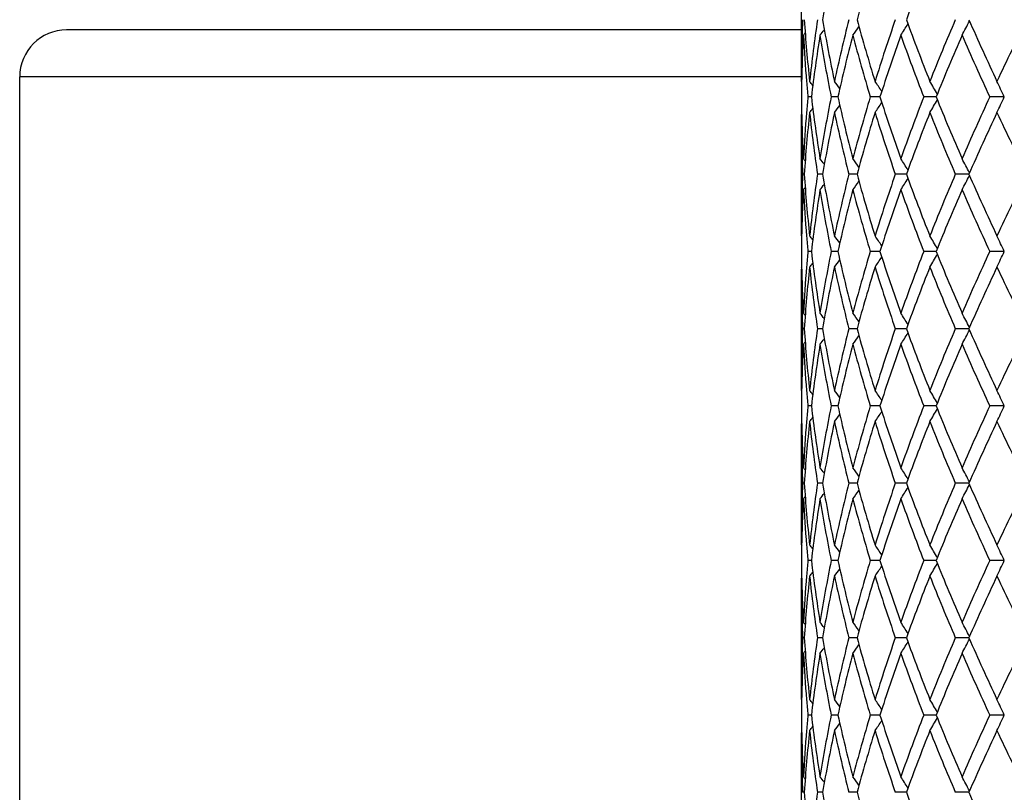
# Model space of a CAD drawing. Units: inches. Extents: x 0 to 22, y 0 to 17.
# Drawn here: x 13.5 to 13.8, y 6.8 to 7.1 of the extents above; entities that cross this region are included whole.
import ezdxf

# ---------------------------------------------------------------- set-up
doc = ezdxf.new("R2010")
doc.units = ezdxf.units.IN
doc.header["$LTSCALE"] = 1.21
doc.header["$MEASUREMENT"] = 0
doc.layers.get('0').update_dxf_attribs({"linetype": 'CONTINUOUS'})

msp = doc.modelspace()

# ---------------------------------------------------------------- linework, layer by layer
at = {"color": 7, "linetype": 'Continuous'}
for p, q in [((13.7712913604, 7.0652284082), (13.7712907949, 7.1078901452)), ((13.7712907949, 7.083341026499999), (13.5127608867, 7.083341026499999)), ((13.7712907949, 7.0668410265), (13.4962608867, 7.0668410265)), ((13.4962608867, 3.6128410265), (13.4962608867, 7.0668410265)), ((13.7712913604, 7.0652284084), (13.7714039658, 7.065091438200001)), ((13.7748060486, 7.059749520900001), (13.7736262606, 7.0597495412)), ((13.7841257913, 7.0597495035), (13.7817919118, 7.0597495412)), ((13.7989360749, 7.0597494876), (13.7955322804, 7.0597495412)), ((13.8187024468, 7.059749472000001), (13.8143515787, 7.0597495412)), ((13.8426880716, 7.0597494559), (13.8375707578, 7.0597495412)), ((13.7712913604, 7.0542700276), (13.7712907949, 7.0535217804)), ((13.7712913604, 7.0108600026), (13.7712907949, 7.0535217815)), ((13.7712913604, 7.054270027699999), (13.7714034907, 7.0544074395)), ((13.772318674, 7.032565271699999), (13.7717341786, 7.0325652688)), ((13.7787541573, 7.0325652768), (13.7769887795, 7.0325652688)), ((13.7908738729, 7.0325652812), (13.7879914073, 7.0325652688)), ((13.8082408075, 7.0325652854), (13.8043450589, 7.0325652688)), ((13.8302281176, 7.0325652897), (13.8254596523, 7.0325652688)), ((13.7712913604, 7.0108600026), (13.7714039721, 7.010723015)), ((13.7748062471, 7.0053808938), (13.7736262884, 7.005380885499999)), ((13.7841258744, 7.005380900900001), (13.7817919699, 7.005380885499999)), ((13.7989359832, 7.0053809075), (13.7955323668, 7.005380885499999)), ((13.8187023307, 7.0053809139), (13.8143516902, 7.005380885499999)), ((13.8426879413, 7.0053809206), (13.8375708905, 7.005380885499999)), ((13.7712913604, 6.999902026900001), (13.7712907949, 6.9991538089)), ((13.7712913604, 6.9564918927), (13.7712907949, 6.9991538111)), ((13.7712913604, 6.999902026799999), (13.7714034697, 7.000039407999999)), ((13.7723183204, 6.9781965252), (13.7717341933, 6.978196531)), ((13.778754059, 6.978196515), (13.7769888318, 6.978196531)), ((13.7908737816, 6.9781965061), (13.7879914953, 6.978196531)), ((13.808240681, 6.9781964977), (13.8043451793, 6.978196531)), ((13.830227964, 6.978196489099999), (13.8254598009, 6.978196531)), ((13.7712913604, 6.9564918927), (13.7714039886, 6.956354885900001)), ((13.7748060622, 6.9510123228), (13.7736262494, 6.951012303)), ((13.784125817, 6.9510123397), (13.7817918882, 6.951012303)), ((13.7989361121, 6.951012355), (13.7955322454, 6.951012303)), ((13.8187024939, 6.95101237), (13.8143515335, 6.951012303)), ((13.8426881257, 6.951012385599999), (13.8375707041, 6.951012303)), ((13.7712913604, 6.945533332), (13.7712907949, 6.9447851686)), ((13.7712913604, 6.9021238522), (13.7712907949, 6.9447851677)), ((13.7712913604, 6.945533331900001), (13.7714034739, 6.9456707115)), ((13.7723182991, 6.9238278552), (13.7717342075, 6.9238278671)), ((13.7787540012, 6.9238278341), (13.7769888825, 6.9238278671)), ((13.7908736971, 6.9238278157), (13.7879915806, 6.9238278671)), ((13.8082405584, 6.923827798300001), (13.8043452961, 6.9238278671)), ((13.8302278149, 6.923827780599999), (13.825459945, 6.9238278671)), ((13.7712913604, 6.9021238522), (13.7714040124, 6.901986820399999)), ((13.7748061573, 6.8966436188), (13.7736261714, 6.896643601699999)), ((13.7841259956, 6.896643633200001), (13.781791725, 6.896643601699999)), ((13.7989363698, 6.8966436464), (13.7955320028, 6.896643601699999)), ((13.8187028201, 6.8966436594), (13.8143512202, 6.896643601699999)), ((13.8426884958, 6.8966436728), (13.8375703314, 6.896643601699999)), ((13.7712913604, 6.8911638924), (13.7712907949, 6.8904157534)), ((13.7712913604, 6.8911638924), (13.7714035001, 6.8913013014)), ((13.7712913604, 6.8477548663), (13.7712907949, 6.8904157517)), ((13.7723182514, 6.869459287100001), (13.7717342386, 6.8694592924)), ((13.7787538749, 6.8694592777), (13.7769889931, 6.8694592924)), ((13.7908734886, 6.869459269400001), (13.7879917667, 6.8694592924)), ((13.8082402906, 6.869459261699999), (13.8043455511, 6.8694592924)), ((13.8302274897, 6.8694592538), (13.8254602596, 6.8694592924)), ((13.7712913604, 6.8477548662), (13.7714039974, 6.8476178575)), ((13.7748061313, 6.8422750949), (13.7736261911, 6.842275093)), ((13.7841259436, 6.8422750964), (13.7817917663, 6.842275093)), ((13.7989363045, 6.8422750978), (13.7955320642, 6.842275093)), ((13.8187027375, 6.8422750991), (13.8143512995, 6.842275093)), ((13.8426883978, 6.842275100499999), (13.8375704257, 6.842275093)), ((13.7712913604, 6.8367953746), (13.7712907949, 6.8360472096)), ((13.7712913604, 6.793386198099999), (13.7712907949, 6.8360472085)), ((13.7712913604, 6.8367953746), (13.7714035, 6.8369327871)), ((13.7723182458, 6.8150907275), (13.7717342422, 6.8150907246)), ((13.7787538604, 6.8150907326), (13.7769890059, 6.8150907246)), ((13.7908734624, 6.815090737), (13.7879917882, 6.8150907246)), ((13.8082402597, 6.8150907412), (13.8043455805, 6.8150907246)), ((13.8302274522, 6.8150907454), (13.8254602959, 6.8150907246))]:
    msp.add_line(p, q, dxfattribs=at)
for centre, radius, start, end in [((14.3278801064, 6.9925169812), 0.5571839808, 167.9709493651, 170.2439478516), ((14.4211059899, 6.9147659838), 0.6533256632, 162.7376797986, 164.7206565032), ((14.5737223588, 6.8078872265), 0.8147572929000001, 158.3380445948, 159.9713215649), ((14.2683589411, 7.065927135599999), 0.497068812, 177.5778952697, 178.2080762915), ((14.2766289839, 7.1193990532), 0.5053542611, 183.6833624438, 186.1535528931), ((14.2935180409, 7.0092104559), 0.5223440264, 171.4427674526, 173.8435657776), ((14.3230230954, 7.1804114299), 0.552238066, 189.7454070764, 192.0388531695), ((14.359097373, 6.9423314264), 0.5891278791, 165.7914755782, 167.9591908251), ((14.4126620739, 7.256629556900001), 0.6445287795, 195.2651624507, 197.2752800691), ((14.4732789461, 6.854963818200001), 0.7080129073999999, 160.8746914438, 162.7237869111), ((13.5566888183, 7.2432421272), 0.2974314928, 327.0471288023001, 327.9541105166), ((14.5599918959, 7.360740553099999), 0.8000626611, 200.0128945621, 201.6762293369), ((14.6575752121, 6.7309272663), 0.9050726123999999, 156.8371515655, 158.3236078386), ((13.5544331495, 7.2292944797), 0.3108040087, 331.5970649902001, 332.6340737953), ((14.7991930024, 7.5155903923), 1.0595472134, 203.8639213744, 205.153914379), ((14.9653814314, 6.5368331762), 1.2431440045, 153.7360158497, 154.846330935), ((13.5127608867, 7.0668410265), 0.0165, 90, 180), ((14.2669000843, 7.0659712428), 0.4956092894, 178.207899103, 179.9993831002), ((14.2681911252, 7.054981536100001), 0.4969005992, 176.946046692, 179.45021044), ((13.5400925092, 7.271410176900001), 0.2997706887, 320.6786091395001, 320.877673119), ((14.2731243277, 7.1081902465), 0.5018407888, 183.0538914915, 184.9217164707), ((14.2979078668, 6.9976439499), 0.5267754498, 170.8452685974, 173.2292141225), ((13.544307752, 7.2659399591), 0.297612606, 321.6923108633, 322.1730542457), ((14.3168587405, 7.1683253364), 0.5459718074000001, 189.1553685704, 191.4707142274), ((14.3675276181, 6.929331729199999), 0.5978012460000001, 165.2577826841, 167.398869552), ((13.5509217376, 7.2561005832), 0.2955940185, 323.7840210565001, 324.4998656502), ((14.4020219747, 7.242658368300001), 0.6334709057, 194.7425998277, 196.782578057), ((14.4870047135, 6.839380283300001), 0.7224963952, 160.4242646937, 162.2411818014), ((14.5430541966, 7.3434626289), 0.781985052, 199.5758874121, 201.2729541463), ((14.6795562816, 6.710745333099999), 0.9289098013, 156.4793287936, 157.9315646395), ((14.771491288, 7.4921777698), 1.0291752668, 203.5206737922, 204.8452997068), ((14.2788546454, 7.1086543712), 0.5075897982, 184.9184185408, 185.5288614835), ((13.5416627304, 6.877307358099999), 0.2989675817, 38.5979260165, 38.9444513107), ((13.5473770586, 6.8851271493), 0.2965164414, 36.7976540728, 37.4010547968), ((13.5541322317, 6.8966792491), 0.2957954564, 33.9205098787, 34.7374372249), ((13.5571447975, 6.9103410664), 0.3020890252, 29.8640265876, 30.8452347914), ((13.5457097082, 6.924078428600001), 0.3265008055, 24.552726006, 25.614329166), ((14.267522957, 7.0644977962), 0.4962322724, 180.5482495459, 183.0556661918), ((14.2791353051, 7.0108140028), 0.5078721109000001, 174.4707408718, 175.0809150132), ((14.2949607819, 7.121446903200001), 0.5238007926, 186.764449449, 189.1618224573), ((14.3207134094, 6.9504681232), 0.5498898153, 168.5371043276, 170.8358439068), ((14.3619715049, 7.1888230657), 0.5920857011, 192.5914756179, 194.7531353776), ((14.4087257363, 6.8749406376), 0.6404377762, 163.2278445819, 165.2455392929), ((13.5542280807, 7.222739975900001), 0.2956715549, 325.2645930284, 326.0819530068), ((14.4780389767, 7.2771012451), 0.7130375126, 197.7476395185, 199.5885818963), ((14.5537273001, 6.772049213300001), 0.7933775495000001, 158.7383669461, 160.4109923958), ((13.5572361993, 7.209091036), 0.3019765412, 329.1566791621, 330.1383496212), ((14.6652897945, 7.4027757726), 0.9134425471, 202.0571517948, 203.5339193454), ((14.7888838888, 6.6194908816), 1.0482482342, 155.1657497197, 156.4662209476), ((13.5458001068, 7.1953659165), 0.3263959069, 334.3873726476, 335.4493926466999), ((14.2666493416, 7.0535228813), 0.4953585465999999, 180.0001271985, 181.7923149183), ((14.2741217466, 7.0112392409), 0.5028405547, 175.0802046044, 176.9441260159), ((14.2786726735, 6.999923664700001), 0.507405013, 173.851456713, 176.3115884345), ((13.5417687462, 7.2420912021), 0.298822349, 321.0576656796, 321.404408856), ((14.2904141325, 7.1098868702), 0.5192150066, 186.1491595957, 188.5643556159), ((14.3279068602, 6.938147675700001), 0.5572103489, 167.9714253174, 170.2443349809), ((13.5474747051, 7.2342829906), 0.2963852406, 322.6010394259001, 323.2047824805), ((14.3529366345, 7.1757298976), 0.5828029003, 192.0289811163, 194.2201582944), ((14.4211199486, 6.860401195900001), 0.6533379399, 162.7383402973, 164.7212924231), ((14.4630386883, 7.261166575800001), 0.6972344331999999, 197.2618361306, 199.1394616975), ((14.5737140985, 6.7535343916), 0.8147438937, 158.3388433608, 159.9721541818), ((14.6408811871, 7.3816820713), 0.8870145551999999, 201.6611631933, 203.1778361349), ((14.8223298007, 6.5933616973), 1.0849727085, 154.861299719, 156.1210230136), ((14.9360266606, 7.5685296897), 1.2105646689, 205.1386211589, 206.278783264), ((14.2682732408, 7.053568863200001), 0.4969830895, 181.7917579941, 182.4221665874), ((13.5401781868, 6.8481648009), 0.2996569758, 39.1215168309, 39.3206995232), ((13.5443903662, 6.8536299855), 0.2975044987, 37.825987289, 38.307000369), ((13.5510040342, 6.863464139), 0.2954894556, 35.4990678232, 36.2153014468), ((13.5567733079, 6.876316786599999), 0.2973286176, 32.04475906100001, 32.9522211149), ((13.5545231833, 6.8902580124), 0.310699903, 27.3647966297, 28.402337926), ((14.268307675, 7.0115609506), 0.4970175235, 177.5779177934, 178.2082625897), ((14.2767640618, 7.0650413607), 0.5054897091, 183.6836070775, 186.1531189981), ((14.29333908, 6.9548673372), 0.5221633858, 171.4426065831, 173.8442185217), ((14.3233450841, 7.126102359400001), 0.552565349, 189.7458361221, 192.0379066247), ((14.3587017811, 6.888059314099999), 0.588720903, 165.7911284645, 167.9603247316), ((13.5509872044, 7.201682605399999), 0.2955125053, 323.7841187673, 324.5002728887), ((14.4132594782, 7.2024307415), 0.6451495965, 195.2657405474, 197.2739064397), ((14.4725401245, 6.800844841), 0.7072333437, 160.8741905018, 162.7253068209), ((13.5567561157, 7.1888285084), 0.2973509755, 327.0472231196, 327.9545905323001), ((14.5610615914, 7.3067717448), 0.80120431, 200.0135819045, 201.6745299347), ((14.6562075684, 6.6771330897), 0.9035895828, 156.8365327461, 158.3254127187), ((13.5545052942, 7.1748855161), 0.3107217344, 331.5971525124, 332.6345945041999), ((14.8012011453, 7.4621254736), 1.0617489515, 203.8646814678, 205.1519848925), ((14.9626526042, 6.483793992000001), 1.2401089676, 153.735311901, 154.8483311033), ((14.2669028437, 7.0116035001), 0.4956120488, 178.2081012426, 179.9994514139), ((14.2682001851, 7.000611611799999), 0.4969096736, 176.9460432144, 179.4500741822), ((13.5401583217, 7.216986184700001), 0.2996851893, 320.6787087531, 320.8778637443), ((14.2730039098, 7.0538139354), 0.5017201743, 183.0538372218, 184.92199819), ((14.2980761182, 6.9432480237), 0.5269457767, 170.8453328912, 173.2284269064), ((13.5443726041, 7.2115186587), 0.2975295514, 321.6924103527, 322.1733647638), ((14.3165483249, 7.1139046485), 0.5456571875999999, 189.1552390971, 191.4718430089), ((14.3679107031, 6.874862871), 0.5981970265, 165.2579081795, 167.3975094465), ((14.4014568001, 7.188138198099999), 0.6328859726, 194.7424212797, 196.7842214467), ((14.4877331127, 6.7847542008), 0.7232686911, 160.4244402501, 162.2393627593), ((14.5420578623, 7.2887357997), 0.7809265525, 199.5756722784, 201.2749903878), ((14.6809269443, 6.6557831275), 0.9304031566, 156.479541915, 157.9294066003), ((14.7696521597, 7.4370031931), 1.0271676148, 203.5204333569, 204.8476130436), ((14.2787475096, 7.0542800509), 0.5074825875, 184.9187916468, 185.5293906163), ((13.5416939494, 6.8229778256), 0.2989188668, 38.5958131715, 38.9424174797), ((13.5473975717, 6.8307875478), 0.2964826504, 36.7955402725, 37.3990405815), ((13.5541477694, 6.8423338947), 0.2957695531, 33.9184514413, 34.7354827559), ((13.5571502996, 6.8559872652), 0.3020768135, 29.8621143851, 30.84339159719999), ((13.5457023771, 6.869716866), 0.3265044579, 24.5510880064, 25.6126901879), ((14.2675092014, 7.0101279401), 0.4962185086999999, 180.5481261323, 183.0556909914), ((14.2793805483, 6.956425666), 0.5081180817000001, 174.4711961947, 175.0810033109), ((14.2947638995, 7.0670489036), 0.5236018581, 186.7637979977, 189.1621563457), ((14.3210745606, 6.8960350533), 0.5502565072, 168.5380031197, 170.8352814917), ((14.3615303309, 7.1343440622), 0.5916311447, 192.5903587398, 194.7537451069), ((14.4093904994, 6.8203870135), 0.6411275532999999, 163.2291586066, 165.2447429883), ((14.4772088784, 7.222447502000001), 0.7121601058, 197.7461500945, 199.5894150702), ((14.5549104494, 6.7172445083), 0.7946381867, 158.7399988133, 160.4100194143), ((14.6637435398, 7.3477503647), 0.9117629401999999, 202.0553884231, 203.5349188543), ((14.7910913671, 6.564138223500001), 1.0506647354, 155.1676073825, 156.4651242874), ((13.5456355841, 7.1410810876), 0.3265802172, 334.3866921739, 335.4480181706999), ((13.5473375938, 7.1800252899), 0.2965611575, 322.6001991589001, 323.203510917), ((13.5540868458, 7.1684750239), 0.2958463366, 325.2637775267, 326.0805618537), ((13.5570871395, 7.1548167543), 0.302152569, 329.1559125308, 330.1369057908), ((14.2666704422, 6.9991550794), 0.4953796472999999, 180.0001466748, 181.7924156834), ((14.2742350081, 6.9568620613), 0.5029540732, 175.0802710562, 176.9439216925), ((14.2785683053, 6.9455652318), 0.5073002205, 173.8512685844, 176.311991744), ((13.5416362322, 7.1878360123), 0.2989963216, 321.0568125655, 321.403308362), ((14.2905867148, 7.055539761399999), 0.5193888339, 186.1494116905, 188.5638806766), ((14.3276350844, 6.8838336674), 0.5569332883, 167.9710311999, 170.2451473621), ((14.3532974848, 7.1214434578), 0.5831728249, 192.0294297726, 194.2192893479), ((14.4205992108, 6.806188265399999), 0.6527946414, 162.7377754373, 164.7224425114), ((14.463695206, 7.207010323), 0.6979242144, 197.2624433208, 199.1382735807), ((14.5727622989, 6.6995337972), 0.8137236915, 158.3381488196, 159.9735592109), ((14.6420738633, 7.327799848500001), 0.8883023170000001, 201.6618879782, 203.1764096943), ((14.8004238194, 6.548988613), 1.0608956973, 154.8473830439, 156.1357365953), ((14.9383627432, 7.5152767557), 1.2131531753, 205.1394268805, 206.2771910176), ((14.2683320687, 6.9992019012), 0.4970419253, 181.7918192362, 182.4220845881), ((13.5401282599, 6.793749570399999), 0.2997246808, 39.12232712620001, 39.3214387783), ((13.5443421918, 6.7992177327), 0.2975689037, 37.8268820691, 38.30773476649999), ((13.5509562099, 6.809055177899999), 0.2955514512, 35.5000167105, 36.2160213152), ((13.5567255101, 6.8219121964), 0.2973879015, 32.0457251485, 32.95291140960001), ((13.5544736826, 6.835857998200001), 0.3107580372, 27.3657282558, 28.4029720335), ((14.2682615167, 6.9571926965), 0.4969713714, 177.5777485392, 178.2081433783), ((14.276744406, 7.0106730187), 0.5054701415999999, 183.6837948279, 186.1533316446), ((14.2932443833, 6.9005079629), 0.5220682983, 171.4420754702, 173.8440572607), ((14.323367174, 7.0717427035), 0.5525887161999999, 189.7463754366, 192.0382862209), ((14.3585524162, 6.833719538), 0.5885689136, 165.7902904429, 167.9599893386), ((14.4133418643, 7.1480943101), 0.6452376732, 195.2665796540001, 197.2744202207), ((14.4723032728, 6.7465441971), 0.7069871417, 160.8731120685, 162.7248277745), ((14.5612473913, 7.2524867024), 0.8014076529, 200.0146549706, 201.6751427936), ((14.6558111592, 6.622912559), 0.903166695, 156.8352811878, 158.3248250996), ((13.5545152265, 7.1205060901), 0.3107078787, 331.5980269306, 332.6354905182), ((14.8015948239, 7.4079561542), 1.0621897931, 203.8659238935, 205.1526656417), ((14.9619151078, 6.4297563032), 1.2393009621, 153.7339452549, 154.8476674285), ((13.5443875323, 7.1571314919), 0.297506368, 321.6934243566, 322.1744139561), ((13.5510009313, 7.147297535599999), 0.2954917376, 323.7851126446, 324.5013086287), ((13.5567680101, 7.1344462424), 0.2973335961, 327.0481757392, 327.9555799474999), ((14.2668467041, 6.9572355979), 0.4955559091, 178.2079862629, 179.9994762081), ((14.2682516298, 6.9462413993), 0.4969611277000001, 176.9461809612, 179.4499432005), ((13.5401752883, 7.1625967203), 0.2996588834, 320.6797297627, 320.8789027573), ((14.2729838658, 6.999442736000001), 0.5017000237, 183.0536700532, 184.9218439484), ((14.2982325553, 6.8888583943), 0.5271035568, 170.8457884583, 173.2281595174), ((14.3163943704, 7.0595063662), 0.5455004819, 189.154740709, 191.4720002106), ((14.3682104034, 6.820423230499999), 0.5985049223, 165.2586380862, 167.3971288927), ((14.4011416484, 7.1336778751), 0.632557871, 194.7416564922, 196.7845057143), ((14.4882639205, 6.7302094602), 0.7238278128, 160.4253859957, 162.2388970578), ((14.5414704828, 7.2341442134), 0.7802984332999999, 199.5747004737, 201.2753769434), ((14.6655495518, 6.6078821868), 0.9137222611, 156.4666002953, 157.9429264475), ((14.7685318413, 7.382125044299999), 1.0259370521, 203.5193128859, 204.8480761013), ((14.2786017029, 6.999898630800001), 0.5073362610000001, 184.9187068018, 185.5295337951), ((13.5417962655, 6.768691014400001), 0.2987881881, 38.5958375272, 38.94262406950001), ((13.547504379, 6.7764997539), 0.2963490192, 36.7954224933, 37.3992466286), ((13.5542591845, 6.788041780199999), 0.2956346918, 33.9182097659, 34.7356825009), ((13.5572716629, 6.801690465499999), 0.3019360541, 29.8617645854, 30.8435808152), ((13.5458428408, 6.815415026), 0.3263491491, 24.5506703977, 25.6128591337), ((14.2675421444, 6.955759679500001), 0.4962514494, 180.5481269342, 183.0555846097), ((14.2792684777, 6.9020701677), 0.5080053107, 174.4714476493, 175.0814025914), ((14.294748471, 7.012675045), 0.5235858682, 186.763424126, 189.1619106996), ((14.3212108979, 6.841645766), 0.5503943199, 168.5387127688, 170.8354669762), ((14.3614516014, 7.0799503692), 0.5915487471, 192.5896491963, 194.753383244), ((14.4096125597, 6.7659630499), 0.6413562648, 163.2301487768, 165.2450555634), ((14.4770300006, 7.1680088067), 0.7119682467, 197.7451670751, 199.5889646689), ((14.5552792041, 6.6627502641), 0.7950275568, 158.7411992958, 160.4104327086), ((13.5571812901, 7.100399859199999), 0.3020470222, 329.1546058832001, 330.1359682145), ((14.663379831, 7.2932139633), 0.9113626797, 202.0542000172, 203.5344060843), ((14.7917489985, 6.509492448200001), 1.051378143, 155.1689532646, 156.4656110994), ((13.5457499417, 7.086664906), 0.326456569, 334.3855310196, 335.4472981481), ((13.5416968345, 7.1334279924), 0.2989244694, 321.0553739129, 321.4019540642), ((13.5474110397, 7.1256097375), 0.2964743509, 322.5987720238, 323.2022676877), ((13.5541674816, 7.1140591172), 0.2957531702, 325.2623926991, 326.0794504847), ((14.2666516927, 6.944786643), 0.4953608977, 180.0001706246, 181.7925590652), ((14.2743652153, 6.9024855152), 0.5030844925, 175.0806521485, 176.9438650499), ((14.2783985986, 6.8912105887), 0.507129985, 173.8507933576, 176.3123394011), ((14.2907638873, 7.0011952501), 0.5195675775, 186.1499702775, 188.5636058525), ((14.3272538968, 6.829536725700001), 0.556545517, 167.9700774601, 170.2457763153), ((14.3537087328, 7.0671730733), 0.5835955316, 192.0304548971, 194.2187270888), ((14.4199029228, 6.7520198736), 0.6520702777, 162.7364275849, 164.7232992388), ((14.4644738025, 7.1529014996), 0.6987448562, 197.2638469564, 199.1374745406), ((14.5594848403, 6.650215809400001), 0.7995195754000001, 158.3233100823, 159.9877779556), ((14.6435199259, 7.27403367), 0.8898686627, 201.6635737864, 203.1754311937), ((14.7982250066, 6.4956151102), 1.0584823916, 154.8455568775, 156.1368497823), ((14.9412377239, 7.4623013233), 1.2163477181, 205.1413078504, 206.2760858227), ((14.2684040724, 6.9448356975), 0.4971139544, 181.7918922302, 182.4220172463), ((13.540057617, 6.739322132000001), 0.2998162999, 39.1224771625, 39.3215093407), ((13.5442722108, 6.7447928866), 0.2976583757, 37.8271378698, 38.3078052755), ((13.5508853921, 6.7546337776), 0.2956394895, 35.5003571783, 36.2160905369), ((13.5566525164, 6.767495368400001), 0.2974751155, 32.046128911, 32.9529783658), ((13.5543951781, 6.7814460647), 0.310847468, 27.3661672061, 28.403034395), ((14.268251233, 6.9028235111), 0.4969611047, 177.5776383114, 178.2080399718), ((14.2766813062, 6.9563009844), 0.5054069773, 183.6838729834, 186.1536482677), ((14.2932359188, 6.8461375782), 0.522060134, 171.4417496659, 173.8437018589), ((14.3232692466, 7.0173599563), 0.5524898751, 189.7466541924, 192.0389126948), ((14.3585793573, 6.7793388236), 0.5885979057, 165.7897950288, 167.9593298084), ((14.4131916029, 7.093689928300001), 0.6450833982, 195.2670311792, 197.2753011095), ((14.4723855792, 6.692138844), 0.7070768156999999, 160.872485418, 162.7239212183), ((13.5567384364, 7.0800899238), 0.2973650966, 327.0492882664, 327.956581195), ((14.5610072273, 7.1980393472), 0.801155176, 200.0152426874, 201.6762152892), ((14.6559952868, 6.568452829400001), 0.9033716684, 156.834561383, 158.3237342286), ((13.5544791043, 7.0661507186), 0.3107459488, 331.599048175, 332.6363626402), ((14.8011774427, 7.3534168246), 1.0617391856, 203.8666113054, 205.1538719017), ((14.9623223601, 6.3751679113), 1.2397632546, 153.7331647344, 154.8464489706), ((13.5401554084, 7.1082363363), 0.2996794739, 320.6809218285, 320.8800811319001), ((13.5443645972, 7.1027731657), 0.2975307385, 321.6946084517, 322.1755557725), ((13.5509756017, 7.092940056900001), 0.295518749, 323.7862732436, 324.5023952586), ((14.2668007369, 6.9028675139), 0.495509942, 178.2078808089, 179.9994744131), ((14.2683129025, 6.891871060900001), 0.4970224055, 176.9463580195, 179.4498222875999), ((14.2730136344, 6.9450740741), 0.5017297472, 183.0534827757, 184.9214818968), ((14.2983526215, 6.8344755628), 0.5272243568, 170.8463382315, 173.2281719978), ((14.3163442988, 7.005124159099999), 0.5454488844, 189.1541672042, 191.4716525355), ((14.3684117561, 6.7660110464), 0.5987107356, 165.2595083061, 167.397268541), ((14.4010060204, 7.0792634277), 0.6324150431000001, 194.7407669303, 196.784079751), ((14.4786453175, 6.6790995649), 0.7136733439, 160.4131683733, 162.2524855996), ((14.5411907268, 7.1796597163), 0.7799960187999999, 199.5735645893, 201.274898888), ((14.6663638217, 6.5531855933), 0.9145997658, 156.4681299885, 157.943037106), ((14.7679690965, 7.3274858936), 1.0253130948, 203.5179996831, 204.8475677944), ((14.2785136284, 6.9455203393), 0.5072477498, 184.9184064742, 185.529413332), ((13.5418469689, 6.714358290700001), 0.2987265541, 38.596568634, 38.9434681154), ((13.5475584404, 6.722167611900001), 0.296284268, 36.796052642, 37.4000813412), ((13.5543164501, 6.733708360900001), 0.2955679047, 33.9187348243, 34.736492416), ((13.5573355472, 6.747355894299999), 0.3018640453, 29.8621702597, 30.8443433631), ((13.5459186573, 6.7610790599), 0.3262669173, 24.5509446401, 25.61353557510001), ((14.2676257148, 6.9013930336), 0.4963350279, 180.5482719143, 183.0553449003), ((14.2791264599, 6.8477153076), 0.5078626977, 174.4714591533, 175.0816667711), ((14.2950162052, 6.958340251699999), 0.5238556377, 186.763659521, 189.1609446563), ((14.320925103, 6.7873344405), 0.5501029831, 168.5386580776, 170.8366592177), ((14.3619671971, 7.025700032300001), 0.5920775699, 192.5899564391, 194.7517842456), ((14.409031075, 6.711767790700001), 0.6407496993, 163.2300022261, 165.2468388116), ((13.5542683215, 7.059623875800001), 0.2956328078, 325.2617363728, 326.0792373547), ((14.4779411303, 7.1139362703), 0.7129260471, 197.7455250806, 199.5868635662), ((14.5541930097, 6.608800715), 0.7938635909, 158.7409762556, 160.4126714605), ((13.5572885811, 7.0459701282), 0.3019239943, 329.1539896793, 330.1358858448), ((14.6650178522, 7.239515432999999), 0.9131321812000001, 202.0545894587, 203.5319379053), ((14.7896624178, 6.4560833766), 1.0490818142, 155.1686704377, 156.4681745627), ((13.5458712215, 7.0322407606), 0.3263235581, 334.3849864985, 335.4473295343), ((14.2743325077, 6.8481217416), 0.5030515513, 175.0809747928, 176.9442639815), ((14.278403787, 6.8368382997), 0.5071354488, 173.8505360773, 176.3119586677), ((13.5417939415, 7.078984672100001), 0.2988025049, 321.054687942, 321.4014565348), ((14.2905882953, 6.946808839299999), 0.5193911779, 186.1501840494, 188.5645464087), ((14.3273645573, 6.775139042999999), 0.5566596338, 167.9696082434, 170.2447555244), ((13.5475087733, 7.0711699763), 0.2963539983, 322.5980955383, 323.201917476), ((14.3534063917, 7.0127436981), 0.5832873384, 192.0308869316999, 194.220236894), ((14.4122010438, 6.6998857644), 0.6440520146000001, 162.7229907124, 164.7345319964), ((14.4639709132, 7.098383581499999), 0.6982205587, 197.2644586643, 199.1394324017), ((14.5592032514, 6.5959334227), 0.7992257454, 158.3216531063, 159.9866818266), ((14.6426533261, 7.2193324825), 0.8889408064000001, 201.6643211158, 203.1777128587), ((14.7977562453, 6.4414278315), 1.0579806565, 154.843695772, 156.1355657644), ((14.939597978, 7.407182050299999), 1.2145447491, 205.1421500776, 206.2785833267), ((14.2665627134, 6.890417051699999), 0.4952719185, 180.0001503745, 181.792815123), ((14.2684082904, 6.8904690367), 0.4971182185, 181.792148938, 182.4222172602), ((13.5399605678, 6.6848837522), 0.2999353242, 39.12106941559999, 39.3200105122), ((13.5441742535, 6.6903563255), 0.2977771053, 37.8258743059, 38.3063180675), ((13.5507846476, 6.7002002975), 0.2957588504, 35.4992428912, 36.2146331541), ((13.5565460798, 6.713065980700001), 0.2975972614, 32.0451818338, 32.95158313909999), ((13.554277301, 6.7270211816), 0.3109777245, 27.3654181363, 28.4017559845), ((14.2683206488, 6.8484519517), 0.4970305535, 177.5776326175, 178.2078463576), ((14.2765854414, 6.9019242324), 0.5053108324000001, 183.6836457433, 186.1539379604), ((14.2933776149, 6.791749137), 0.5222030993, 171.4419059896, 173.8432468021), ((14.3230322834, 6.962946763500001), 0.5522489033, 189.7462516962, 192.0395549411), ((14.3588851995, 6.724896365399999), 0.5889123461, 165.7901267739, 167.9585461048), ((13.5508862013, 7.0386383685), 0.295629879, 323.7861874725, 324.5019281447), ((14.4127468599, 7.0391936649), 0.6446209214999999, 195.2664866442, 197.2762376326), ((14.4729515264, 6.6375803038), 0.7076735233, 160.872961772, 162.7228743893), ((13.5566434188, 7.025784314299999), 0.2974786022, 327.0492070595, 327.9560135904), ((14.5602061397, 7.1433694108), 0.8002995773, 200.0145938193, 201.6773766335), ((14.6570375384, 6.5136485038), 0.904501016, 156.8351484322, 158.3224934912), ((13.5543736207, 7.0118405081), 0.3108660812, 331.5989746459, 332.6357294528), ((14.799667857, 7.2983659537), 1.0600829191, 203.8658928399, 205.1551922507), ((14.9643947599, 6.3197928876), 1.242066745, 153.7338317126, 154.8450755793), ((14.2667968274, 6.8484981579), 0.4955060325, 178.2076761275, 179.999435733), ((14.268311082, 6.8375035501), 0.4970205775, 176.9463687334, 179.4499353169), ((13.5400714519, 7.0539380042), 0.2997883799, 320.6808324391, 320.8798850976), ((14.2730897085, 6.8907106825), 0.5018059428, 183.0535114322, 184.9213725904), ((14.2982681756, 6.7801214041), 0.5271388319, 170.8463312719, 173.2286388699), ((13.5442779243, 7.048474508099999), 0.297641549, 321.6945208292, 322.1752122392), ((14.3165082383, 6.9507832682), 0.5456150012, 189.1542078617, 191.4710717697), ((14.3622229904, 6.7131523488), 0.5923417117, 165.2483518195, 167.4091775391), ((14.4013019934, 7.0249741825), 0.6327212375, 194.7408180354, 196.7832138451), ((14.4784370358, 6.624808281799999), 0.7134514964, 160.4133428506, 162.2532952067), ((14.5417098036, 7.1254774238), 0.7805472142000001, 199.5736229125, 201.2738133038), ((14.6659565849, 6.4989985843), 0.9141542526, 156.4683225516, 157.9439971908), ((14.7689233279, 7.273534690700001), 1.0263542609, 203.5180626371, 204.8463252276), ((14.2785595111, 6.8911543884), 0.5072936459, 184.9183031693, 185.5292017571), ((13.541831897, 6.659970707), 0.2987499663, 38.5975871628, 38.9444253536), ((13.5475455737, 6.6677826298), 0.2963042053, 36.7970936402, 37.4010274181), ((13.5543047149, 6.679325474500001), 0.2955854691, 33.9197700839, 34.7374105212), ((13.5573258242, 6.6929757984), 0.3018780893, 29.8631577098, 30.8452076154), ((13.5459111708, 6.7067016428), 0.3262773129, 24.5518183066, 25.6143022945), ((14.2676279421, 6.8470248365), 0.4963372601, 180.5483054299, 183.0553485008), ((14.2790503468, 6.7933514915), 0.5077864668, 174.4711585718, 175.0814582217), ((14.2951272319, 6.9039884729), 0.5239678861, 186.7640460354, 189.1608003971), ((14.3207041175, 6.7330044641), 0.5498787072, 168.5380166819, 170.8369394273), ((14.3622232918, 6.9713961505), 0.5923416382, 192.590656896, 194.7515066906), ((14.4086291498, 6.6575097775), 0.6403329277, 163.2290905202, 165.2472275128), ((14.4784282843, 7.059736156900001), 0.7134414095999999, 197.7464794382, 199.5864770816999), ((14.5534822959, 6.5546921691), 0.7931069083, 158.7398600981, 160.413141397), ((14.6659309728, 7.18553658), 0.9141248741, 202.0557330091, 203.531469712), ((14.7883422669, 6.402300416599999), 1.0476377283, 155.1674113976, 156.4687009146), ((13.5458983264, 6.977855596), 0.3262919203, 334.3855646834, 335.4479947671), ((13.5475355178, 7.016776364199999), 0.2963175103, 322.5988090623, 323.2027087627001), ((13.5542947956, 7.005232653099999), 0.2955981145, 325.2624288152, 326.0800261067), ((13.5573147753, 6.991581967), 0.3018914335, 329.1546414595, 330.1366394379999), ((14.2665640091, 6.8360484044), 0.4952732141, 180.0001383296, 181.7927762893), ((14.2742288049, 6.7937603318), 0.5029476261, 175.0807677424, 176.9444234074), ((14.2784920105, 6.7824621371), 0.5072239836, 173.8507450347, 176.3117435857), ((13.5418219735, 7.0245886579), 0.2987634194, 321.0554099712, 321.4022279052), ((14.2904732007, 6.8924255851), 0.5192751669, 186.1499279686, 188.5648354383), ((14.3229590378, 6.7216181713), 0.5521742038, 167.9603509171, 170.2539875323), ((14.3531535429, 6.9583164527), 0.5830278022, 192.0304216954, 194.2207516243), ((14.4125997123, 6.6454006116), 0.6444673348, 162.7236156066, 164.7338652708), ((14.4635017383, 7.0438611584), 0.6977268461, 197.2638240425, 199.1401292794), ((14.5599323394, 6.5412868416), 0.8000059822, 158.322435578, 159.9858444235), ((14.6417913568, 7.1646088809), 0.8880086387999999, 201.6635604015, 203.1785447559), ((14.7991419489, 6.3864268186), 1.0595037951, 154.8445904174, 156.1346064378), ((14.9378964223, 7.3519951168), 1.2126566883, 205.1413022671, 206.2795079407), ((14.2683554691, 6.8360991368), 0.4970653844, 181.7921610132, 182.4223211743), ((13.540046602, 6.630592292899999), 0.2998200464, 39.1200345074, 39.3190614476), ((13.544251113, 6.636054957000001), 0.2976752752, 37.8247447171, 38.3053718), ((13.5508580006, 6.645891602100001), 0.2956644255, 35.49806142530001, 36.2137049246), ((13.5566144042, 6.6587474512), 0.297512831, 32.0440031899, 32.9506895675), ((13.5543421487, 6.6726929893), 0.3109015826, 27.364311094, 28.400930948), ((14.2764861547, 6.8475469959), 0.5052111993, 183.6833880399, 186.1541789139), ((14.2935720275, 6.737355421499999), 0.5223990769, 171.4423514176, 173.8428023491), ((14.3227599017, 6.9085256101), 0.5519715652, 189.7456580324001, 192.0401242353), ((14.4122202323, 6.9846711627), 0.6440723678, 195.2656110334, 197.277083056), ((14.5592438735, 7.088634129500001), 0.7992699447, 200.0135019126, 201.678434424), ((14.7978397289, 7.243163442799999), 1.0580737286, 203.8646475604, 205.1564011386)]:
    msp.add_arc(centre, radius, start, end, dxfattribs=at)

doc.saveas('drawing.dxf')
